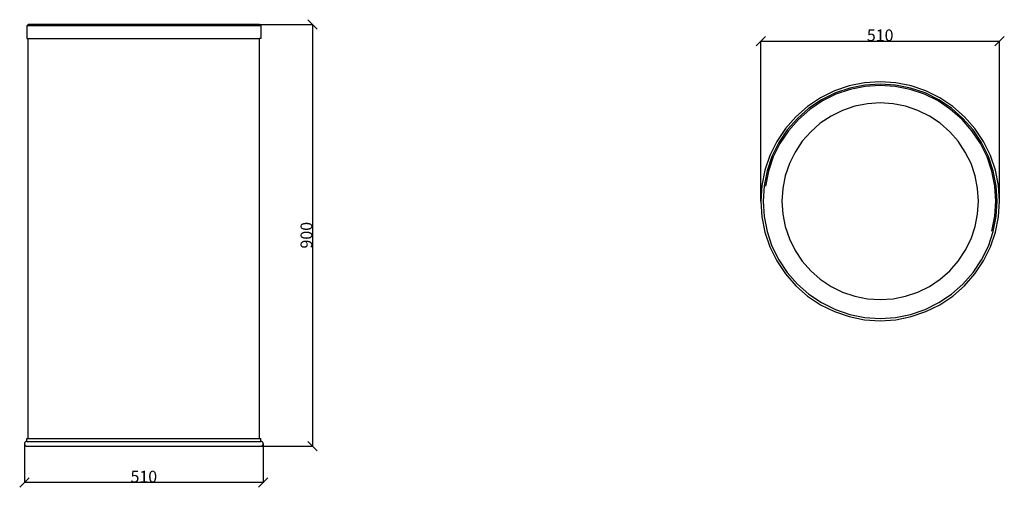
# Model space of a CAD drawing. Units: millimetres. Extents: x 500 to 2602, y 158 to 1156.
import ezdxf

# ---------------------------------------------------------------- set-up
doc = ezdxf.new("R2010")
doc.units = ezdxf.units.MM
doc.styles.get("Standard").update_dxf_attribs({"font": 'arial.ttf'})
doc.dimstyles.get("Standard").update_dxf_attribs({"dimtxt": 25, "dimasz": 20, "dimexe": 0.18, "dimexo": 0.0625, "dimgap": 0.09, "dimtad": 1, "dimdec": 0, "dimzin": 0, "dimdsep": 46, "dimtxsty": 'Standard', "dimblk": 'OBLIQUE', "dimcen": 0.09, "dimadec": 0, "dimazin": 0, "dimtfac": 1, "dimtdec": 0, "dimtofl": 0, "dimtmove": 0, "dimatfit": 3, "dimldrblk": 'OBLIQUE', "dimfxl": 1, "dimtolj": 1, "dimtzin": 0, "dimarcsym": 0})

# ---------------------------------------------------------------- blocks, each defined once
blk = doc.blocks.new('_Oblique')
at = {"color": 0, "linetype": 'ByBlock', "lineweight": -2}
blk.add_line((-0.5, -0.5), (0.5, 0.5), dxfattribs=at)
blk = doc.blocks.new('*D7')
at = {"color": 0, "lineweight": -2, "transparency": 16777216}
for p, q in [((989.8, 1146.3), (1124.7, 1146.3)), ((1124.6, 1146.3), (1124.6, 246.3)), ((989.8, 246.3), (1124.7, 246.3))]:
    blk.add_line(p, q, dxfattribs=at)
at = {"layer": 'Defpoints', "color": 0, "transparency": 16777216}
for p in [(989.8, 1146.3), (989.8, 246.3), (1124.6, 246.3)]:
    blk.add_point(p, dxfattribs=at)
at = {"color": 0, "lineweight": -2, "transparency": 16777216, "xscale": 20, "yscale": 20, "zscale": 20}
for p, rotation in [((1124.6, 1146.3), 90), ((1124.6, 246.3), 270)]:
    blk.add_blockref('_Oblique', p, dxfattribs=dict(at, rotation=rotation))
at = {"color": 0, "transparency": 16777216, "insert": (1111.7, 696.3), "char_height": 25, "attachment_point": 5, "rotation": 90}
blk.add_mtext('\\A1;900', dxfattribs=at)
blk = doc.blocks.new('*D8')
at = {"color": 0, "lineweight": -2, "transparency": 16777216}
for p, q in [((2081.7, 769), (2081.7, 1110.3)), ((2081.7, 1110.2), (2591.7, 1110.2)), ((2591.7, 769), (2591.7, 1110.3))]:
    blk.add_line(p, q, dxfattribs=at)
at = {"layer": 'Defpoints', "color": 0, "transparency": 16777216}
for p in [(2591.7, 1110.2), (2081.7, 768.9), (2591.7, 768.9)]:
    blk.add_point(p, dxfattribs=at)
at = {"color": 0, "lineweight": -2, "transparency": 16777216, "xscale": 20, "yscale": 20, "zscale": 20, "rotation": 180}
blk.add_blockref('_Oblique', (2081.7, 1110.2), dxfattribs=at)
at = {"color": 0, "lineweight": -2, "transparency": 16777216, "xscale": 20, "yscale": 20, "zscale": 20}
blk.add_blockref('_Oblique', (2591.7, 1110.2), dxfattribs=at)
at = {"color": 0, "transparency": 16777216, "insert": (2336.7, 1123), "char_height": 25, "attachment_point": 5}
blk.add_mtext('\\A1;510', dxfattribs=at)
blk = doc.blocks.new('*D9')
at = {"color": 0, "lineweight": -2, "transparency": 16777216}
for p, q in [((509.6, 251.2), (509.6, 168.2)), ((1019.6, 251.2), (1019.6, 168.2)), ((1019.6, 168.4), (509.6, 168.4))]:
    blk.add_line(p, q, dxfattribs=at)
at = {"layer": 'Defpoints', "color": 0, "transparency": 16777216}
for p in [(509.6, 251.3), (1019.6, 251.3), (509.6, 168.4)]:
    blk.add_point(p, dxfattribs=at)
at = {"color": 0, "lineweight": -2, "transparency": 16777216, "xscale": 20, "yscale": 20, "zscale": 20, "rotation": 180}
blk.add_blockref('_Oblique', (509.6, 168.4), dxfattribs=at)
at = {"color": 0, "lineweight": -2, "transparency": 16777216, "xscale": 20, "yscale": 20, "zscale": 20}
blk.add_blockref('_Oblique', (1019.6, 168.4), dxfattribs=at)
at = {"color": 0, "transparency": 16777216, "insert": (764.6, 181.2), "char_height": 25, "attachment_point": 5}
blk.add_mtext('\\A1;510', dxfattribs=at)

msp = doc.modelspace()

# ---------------------------------------------------------------- linework, layer by layer
for p, q in [((514.6, 1143.3), (517.6, 1146.3)), ((514.6, 1143.3), (514.6, 1116.3)), ((516.7, 1143.3), (514.6, 1143.3)), ((1014.6, 1143.3), (514.6, 1143.3)), ((1011.5, 1146.3), (517.6, 1146.3)), ((1014.6, 1143.3), (1011.5, 1146.3)), ((1014.6, 1143.3), (1014.6, 1116.3)), ((514.6, 1116.3), (517.6, 1116.3)), ((517.6, 262.3), (517.6, 1116.3)), ((517.6, 1116.3), (1011.5, 1116.3)), ((1011.5, 262.3), (1011.5, 1116.3)), ((1014.6, 1116.3), (1011.5, 1116.3)), ((2270.7, 1015.2), (2239.1, 1004.5)), ((2272, 1010.4), (2241, 999.9)), ((2303.4, 1021.7), (2270.7, 1015.2)), ((2304.1, 1016.8), (2272, 1010.4)), ((2304.5, 1013.8), (2272.8, 1007.5)), ((2336.7, 1023.9), (2303.4, 1021.7)), ((2336.7, 1018.9), (2304.1, 1016.8)), ((2336.7, 1015.9), (2304.5, 1013.8)), ((2370, 1021.7), (2336.7, 1023.9)), ((2369.3, 1016.8), (2336.7, 1018.9)), ((2369, 1013.8), (2336.7, 1015.9)), ((2400.6, 1007.5), (2369, 1013.8)), ((2401.4, 1010.4), (2369.3, 1016.8)), ((2402.7, 1015.2), (2370, 1021.7)), ((2432.4, 999.9), (2401.4, 1010.4)), ((2434.3, 1004.5), (2402.7, 1015.2)), ((2209.2, 989.7), (2181.5, 971.2)), ((2239.1, 1004.5), (2209.2, 989.7)), ((2241, 999.9), (2211.7, 985.4)), ((2242.2, 997.1), (2213.2, 982.8)), ((2272.8, 1007.5), (2242.2, 997.1)), ((2431.2, 997.1), (2400.6, 1007.5)), ((2460.2, 982.8), (2431.2, 997.1)), ((2461.7, 985.4), (2432.4, 999.9)), ((2464.2, 989.7), (2434.3, 1004.5)), ((2491.9, 971.2), (2464.2, 989.7)), ((2181.5, 971.2), (2156.4, 949.2)), ((2184.5, 967.2), (2159.9, 945.7)), ((2211.7, 985.4), (2184.5, 967.2)), ((2213.2, 982.8), (2186.4, 964.8)), ((2282.4, 971.7), (2256.4, 962.8)), ((2309.3, 977), (2282.4, 971.7)), ((2336.7, 978.8), (2309.3, 977)), ((2364.1, 977), (2336.7, 978.8)), ((2391, 971.7), (2364.1, 977)), ((2417, 962.8), (2391, 971.7)), ((2487.1, 964.8), (2460.2, 982.8)), ((2488.9, 967.2), (2461.7, 985.4)), ((2513.5, 945.7), (2488.9, 967.2)), ((2517, 949.2), (2491.9, 971.2)), ((2156.4, 949.2), (2134.4, 924.1)), ((2186.4, 964.8), (2162.1, 943.5)), ((2231.8, 950.7), (2208.9, 935.4)), ((2256.4, 962.8), (2231.8, 950.7)), ((2441.7, 950.7), (2417, 962.8)), ((2464.5, 935.4), (2441.7, 950.7)), ((2511.4, 943.5), (2487.1, 964.8)), ((2539, 924.1), (2517, 949.2)), ((2159.9, 945.7), (2138.4, 921.1)), ((2162.1, 943.5), (2140.8, 919.2)), ((2208.9, 935.4), (2188.3, 917.3)), ((2485.1, 917.3), (2464.5, 935.4)), ((2532.7, 919.2), (2511.4, 943.5)), ((2535, 921.1), (2513.5, 945.7)), ((2134.4, 924.1), (2115.9, 896.4)), ((2138.4, 921.1), (2120.2, 893.9)), ((2140.8, 919.2), (2122.8, 892.4)), ((2188.3, 917.3), (2170.2, 896.7)), ((2503.2, 896.7), (2485.1, 917.3)), ((2550.6, 892.4), (2532.7, 919.2)), ((2553.2, 893.9), (2535, 921.1)), ((2557.5, 896.4), (2539, 924.1)), ((2115.9, 896.4), (2101.1, 866.5)), ((2120.2, 893.9), (2105.7, 864.6)), ((2122.8, 892.4), (2108.5, 863.4)), ((2170.2, 896.7), (2154.9, 873.8)), ((2518.5, 873.8), (2503.2, 896.7)), ((2564.9, 863.4), (2550.6, 892.4)), ((2567.7, 864.6), (2553.2, 893.9)), ((2572.3, 866.5), (2557.5, 896.4)), ((2101.1, 866.5), (2090.4, 834.9)), ((2105.7, 864.6), (2095.2, 833.6)), ((2108.5, 863.4), (2098.1, 832.8)), ((2154.9, 873.8), (2142.8, 849.2)), ((2530.6, 849.2), (2518.5, 873.8)), ((2575.3, 832.8), (2564.9, 863.4)), ((2578.2, 833.6), (2567.7, 864.6)), ((2583, 834.9), (2572.3, 866.5)), ((2142.8, 849.2), (2133.9, 823.2)), ((2539.5, 823.2), (2530.6, 849.2)), ((2090.4, 834.9), (2083.9, 802.2)), ((2095.2, 833.6), (2088.9, 801.5)), ((2098.1, 832.8), (2091.8, 801.1)), ((2133.9, 823.2), (2128.6, 796.3)), ((2544.8, 796.3), (2539.5, 823.2)), ((2581.6, 801.1), (2575.3, 832.8)), ((2584.6, 801.5), (2578.2, 833.6)), ((2589.5, 802.2), (2583, 834.9)), ((2083.9, 802.2), (2081.7, 768.9)), ((2088.9, 801.5), (2086.7, 768.9)), ((2583.7, 768.9), (2581.6, 801.1)), ((2586.7, 768.9), (2584.6, 801.5)), ((2591.7, 768.9), (2589.5, 802.2)), ((2128.6, 796.3), (2126.8, 768.9)), ((2546.6, 768.9), (2544.8, 796.3)), ((2081.7, 768.9), (2083.9, 735.6)), ((2086.7, 768.9), (2088.9, 736.3)), ((2126.8, 768.9), (2128.6, 741.5)), ((2544.8, 741.5), (2546.6, 768.9)), ((2581.6, 736.7), (2583.7, 768.9)), ((2584.6, 736.3), (2586.7, 768.9)), ((2589.5, 735.6), (2591.7, 768.9)), ((2088.9, 736.3), (2095.2, 704.2)), ((2128.6, 741.5), (2133.9, 714.6)), ((2539.5, 714.6), (2544.8, 741.5)), ((2575.3, 705), (2581.6, 736.7)), ((2578.2, 704.2), (2584.6, 736.3)), ((2083.9, 735.6), (2090.4, 702.9)), ((2583, 702.9), (2589.5, 735.6)), ((2090.4, 702.9), (2101.1, 671.3)), ((2095.2, 704.2), (2105.7, 673.2)), ((2133.9, 714.6), (2142.8, 688.6)), ((2530.6, 688.6), (2539.5, 714.6)), ((2567.7, 673.2), (2578.2, 704.2)), ((2572.3, 671.3), (2583, 702.9)), ((2105.7, 673.2), (2120.2, 643.9)), ((2142.8, 688.6), (2154.9, 663.9)), ((2518.5, 663.9), (2530.6, 688.6)), ((2553.2, 643.9), (2567.7, 673.2)), ((2101.1, 671.3), (2115.9, 641.4)), ((2154.9, 663.9), (2170.2, 641.1)), ((2503.2, 641.1), (2518.5, 663.9)), ((2557.5, 641.4), (2572.3, 671.3)), ((2115.9, 641.4), (2134.4, 613.7)), ((2120.2, 643.9), (2138.4, 616.7)), ((2170.2, 641.1), (2188.3, 620.5)), ((2485.1, 620.5), (2503.2, 641.1)), ((2535, 616.7), (2553.2, 643.9)), ((2539, 613.7), (2557.5, 641.4)), ((2134.4, 613.7), (2156.4, 588.6)), ((2138.4, 616.7), (2159.9, 592.1)), ((2188.3, 620.5), (2208.9, 602.4)), ((2464.5, 602.4), (2485.1, 620.5)), ((2513.5, 592.1), (2535, 616.7)), ((2517, 588.6), (2539, 613.7)), ((2159.9, 592.1), (2184.5, 570.6)), ((2208.9, 602.4), (2231.8, 587.1)), ((2441.7, 587.1), (2464.5, 602.4)), ((2488.9, 570.6), (2513.5, 592.1)), ((2156.4, 588.6), (2181.5, 566.6)), ((2184.5, 570.6), (2211.7, 552.4)), ((2231.8, 587.1), (2256.4, 575)), ((2256.4, 575), (2282.4, 566.1)), ((2391, 566.1), (2417, 575)), ((2417, 575), (2441.7, 587.1)), ((2461.7, 552.4), (2488.9, 570.6)), ((2491.9, 566.6), (2517, 588.6)), ((2181.5, 566.6), (2209.2, 548.1)), ((2209.2, 548.1), (2239.1, 533.3)), ((2211.7, 552.4), (2241, 537.9)), ((2282.4, 566.1), (2309.3, 560.8)), ((2309.3, 560.8), (2336.7, 559)), ((2336.7, 559), (2364.1, 560.8)), ((2364.1, 560.8), (2391, 566.1)), ((2432.4, 537.9), (2461.7, 552.4)), ((2434.3, 533.3), (2464.2, 548.1)), ((2464.2, 548.1), (2491.9, 566.6)), ((2239.1, 533.3), (2270.7, 522.6)), ((2241, 537.9), (2272, 527.4)), ((2272, 527.4), (2304.1, 521)), ((2369.3, 521), (2401.4, 527.4)), ((2401.4, 527.4), (2432.4, 537.9)), ((2402.7, 522.6), (2434.3, 533.3)), ((2270.7, 522.6), (2303.4, 516.1)), ((2303.4, 516.1), (2336.7, 513.9)), ((2304.1, 521), (2336.7, 518.9)), ((2336.7, 518.9), (2369.3, 521)), ((2336.7, 513.9), (2370, 516.1)), ((2370, 516.1), (2402.7, 522.6)), ((509.7, 252.6), (509.6, 251.9)), ((509.9, 253.2), (509.7, 252.6)), ((510.2, 253.8), (509.9, 253.2)), ((510.6, 254.3), (510.2, 253.8)), ((511, 254.8), (510.6, 254.3)), ((511.5, 255.2), (511, 254.8)), ((512.1, 255.6), (511.5, 255.2)), ((512.6, 255.9), (512.1, 255.6)), ((513.3, 256.1), (512.6, 255.9)), ((513.9, 256.2), (513.3, 256.1)), ((514.6, 256.3), (513.9, 256.2)), ((514.6, 256.3), (514.6, 262.3)), ((514.6, 262.3), (517.6, 262.3)), ((514.6, 256.3), (1014.6, 256.3)), ((517.6, 262.3), (1011.5, 262.3)), ((1011.5, 262.3), (1014.6, 262.3)), ((1014.6, 256.3), (1014.6, 262.3)), ((1015.2, 256.2), (1014.6, 256.3)), ((1015.8, 256.1), (1015.2, 256.2)), ((1016.5, 255.9), (1015.8, 256.1)), ((1017.1, 255.6), (1016.5, 255.9)), ((1017.6, 255.2), (1017.1, 255.6)), ((1018.1, 254.8), (1017.6, 255.2)), ((1018.5, 254.3), (1018.1, 254.8)), ((1018.9, 253.8), (1018.5, 254.3)), ((1019.2, 253.2), (1018.9, 253.8)), ((1019.4, 252.6), (1019.2, 253.2)), ((1019.5, 251.9), (1019.4, 252.6)), ((509.6, 251.9), (509.6, 251.3)), ((509.6, 251.3), (509.6, 250.6)), ((509.6, 250.6), (509.7, 250)), ((509.7, 250), (509.9, 249.3)), ((509.9, 249.3), (510.2, 248.8)), ((510.2, 248.8), (510.6, 248.2)), ((510.6, 248.2), (511, 247.7)), ((511, 247.7), (511.5, 247.3)), ((511.5, 247.3), (512.1, 246.9)), ((512.1, 246.9), (512.6, 246.6)), ((512.6, 246.6), (513.3, 246.4)), ((513.3, 246.4), (513.9, 246.3)), ((513.9, 246.3), (514.6, 246.3)), ((514.6, 246.3), (1014.6, 246.3)), ((1014.6, 246.3), (1015.2, 246.3)), ((1015.2, 246.3), (1015.8, 246.4)), ((1015.8, 246.4), (1016.5, 246.6)), ((1016.5, 246.6), (1017.1, 246.9)), ((1017.1, 246.9), (1017.6, 247.3)), ((1017.6, 247.3), (1018.1, 247.7)), ((1018.1, 247.7), (1018.5, 248.2)), ((1018.5, 248.2), (1018.9, 248.8)), ((1018.9, 248.8), (1019.2, 249.3)), ((1019.2, 249.3), (1019.4, 250)), ((1019.4, 250), (1019.5, 250.6)), ((1019.6, 251.3), (1019.5, 251.9)), ((1019.5, 250.6), (1019.6, 251.3))]:
    msp.add_line(p, q)

# ---------------------------------------------------------------- dimensions: what is measured, and where the dimension line sits
dim = msp.add_linear_dim(base=(1124.6, 246.3), p1=(989.8, 1146.3), p2=(989.8, 246.3), angle=90, dimstyle='Standard')
dim.commit()
dim.dimension.update_dxf_attribs({"geometry": '*D7', "text_midpoint": (1111.7, 696.3)})
for base, p1, p2, picture, middle in [((2591.7, 1110.2), (2081.7, 768.9), (2591.7, 768.9), '*D8', (2336.7, 1123)), ((509.6, 168.4), (1019.6, 251.3), (509.6, 251.3), '*D9', (764.6, 181.2))]:
    dim = msp.add_linear_dim(base=base, p1=p1, p2=p2, dimstyle='Standard')
    dim.commit()
    dim.dimension.update_dxf_attribs({"geometry": picture, "text_midpoint": middle})

doc.saveas('drawing.dxf')
